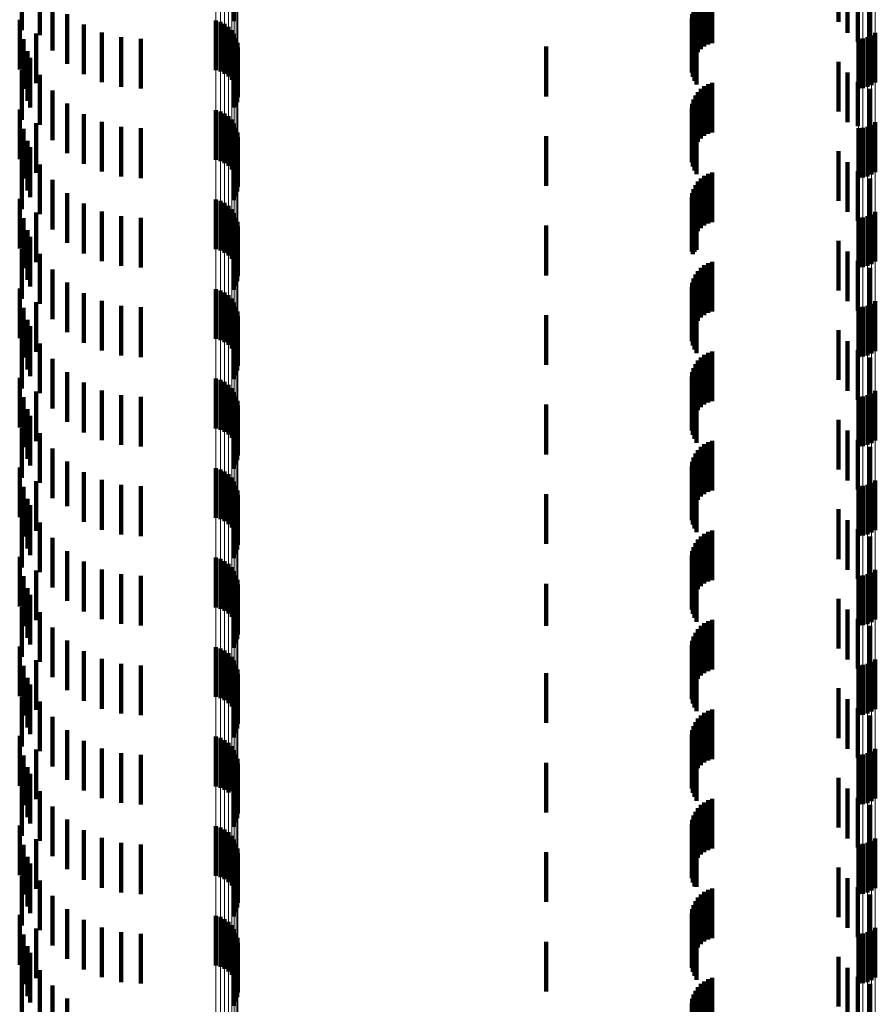
# Model space of a CAD drawing. Units: metres. Extents: x 0 to 2.6, y -0.74 to 0.74.
# Drawn here: x 0.04 to 0.05, y -0.34 to -0.32 of the extents above; entities that cross this region are included whole.
import ezdxf

# ---------------------------------------------------------------- set-up
doc = ezdxf.new("R2010")
doc.units = ezdxf.units.M
doc.linetypes.add('AUSGEZOGEN', pattern=[0])
doc.linetypes.add('VERDECKT2_S2', pattern=[0.0018, 0.001, -0.0008])
doc.layers.add('Fertigelement', color=7, linetype='AUSGEZOGEN', lineweight=50)
doc.layers.add('Standard', color=7, linetype='AUSGEZOGEN', lineweight=13)

msp = doc.modelspace()

# ---------------------------------------------------------------- linework, layer by layer
at = {"layer": 'Fertigelement', "color": 253, "linetype": 'VERDECKT2_S2', "lineweight": 140, "transparency": 33554687}
for p, q in [((0.039317, -0.32379), (0.039317, -0.32479)), ((0.03505, -0.323972), (0.03505, -0.324972)), ((0.035417, -0.32407), (0.035417, -0.32507)), ((0.035667, -0.324379), (0.035667, -0.325379)), ((0.035962, -0.324644), (0.035962, -0.325644)), ((0.035009, -0.324762), (0.035009, -0.325762)), ((0.036297, -0.324857), (0.036297, -0.325857)), ((0.038954, -0.324776), (0.038954, -0.325776)), ((0.039045, -0.324802), (0.039045, -0.325802)), ((0.03913, -0.324844), (0.03913, -0.325844)), ((0.039207, -0.3249), (0.039207, -0.3259)), ((0.035341, -0.325036), (0.035341, -0.326036)), ((0.036661, -0.325014), (0.036661, -0.326014)), ((0.037047, -0.32511), (0.037047, -0.32611)), ((0.039273, -0.324968), (0.039273, -0.325968)), ((0.039326, -0.325046), (0.039326, -0.326046)), ((0.05206, -0.325111), (0.05206, -0.326111)), ((0.052144, -0.325073), (0.052144, -0.326073)), ((0.05222, -0.325022), (0.05222, -0.326022)), ((0.035084, -0.325152), (0.035084, -0.326152)), ((0.037443, -0.325142), (0.037443, -0.326142)), ((0.039365, -0.325133), (0.039365, -0.326133)), ((0.039388, -0.325225), (0.039388, -0.326225)), ((0.051879, -0.325142), (0.051879, -0.326142)), ((0.051971, -0.325134), (0.051971, -0.326134)), ((0.035166, -0.325392), (0.035166, -0.326392)), ((0.039359, -0.325505), (0.039359, -0.326505)), ((0.039385, -0.325414), (0.039385, -0.326414)), ((0.039394, -0.325319), (0.039394, -0.326319)), ((0.035222, -0.325524), (0.035222, -0.326524)), ((0.039317, -0.32559), (0.039317, -0.326523)), ((0.03505, -0.325772), (0.03505, -0.326772)), ((0.035417, -0.32587), (0.035417, -0.32687)), ((0.035667, -0.326179), (0.035667, -0.327179)), ((0.035962, -0.326444), (0.035962, -0.327444)), ((0.035009, -0.326562), (0.035009, -0.327562)), ((0.036297, -0.326657), (0.036297, -0.327657)), ((0.038954, -0.326576), (0.038954, -0.326951)), ((0.039045, -0.326603), (0.039045, -0.326937)), ((0.03913, -0.326644), (0.03913, -0.326915)), ((0.039207, -0.3267), (0.039207, -0.326886)), ((0.039317, -0.326523), (0.039317, -0.326523)), ((0.035341, -0.326836), (0.035341, -0.327836)), ((0.036661, -0.326814), (0.036661, -0.327814)), ((0.039207, -0.326886), (0.039207, -0.3277)), ((0.039273, -0.326768), (0.039273, -0.32685)), ((0.039273, -0.32685), (0.039273, -0.327768)), ((0.039326, -0.326846), (0.039326, -0.327846)), ((0.052144, -0.326873), (0.052144, -0.327873)), ((0.05222, -0.326822), (0.05222, -0.327822)), ((0.035084, -0.326952), (0.035084, -0.327952)), ((0.037047, -0.32691), (0.037047, -0.32791)), ((0.037443, -0.326942), (0.037443, -0.327942)), ((0.038954, -0.326951), (0.038954, -0.327576)), ((0.039045, -0.326937), (0.039045, -0.327603)), ((0.03913, -0.326915), (0.03913, -0.327644)), ((0.039365, -0.326933), (0.039365, -0.327933)), ((0.039388, -0.327025), (0.039388, -0.328025)), ((0.051879, -0.326942), (0.051879, -0.327942)), ((0.051971, -0.326934), (0.051971, -0.327934)), ((0.05206, -0.326911), (0.05206, -0.327911)), ((0.035166, -0.327192), (0.035166, -0.328192)), ((0.039385, -0.327214), (0.039385, -0.328214)), ((0.039394, -0.327119), (0.039394, -0.328119)), ((0.035222, -0.327324), (0.035222, -0.328324)), ((0.039317, -0.32739), (0.039317, -0.32839)), ((0.039359, -0.327305), (0.039359, -0.328305)), ((0.03505, -0.327572), (0.03505, -0.328572)), ((0.035417, -0.32767), (0.035417, -0.32867)), ((0.035667, -0.327979), (0.035667, -0.328979)), ((0.035962, -0.328244), (0.035962, -0.329244)), ((0.035009, -0.328362), (0.035009, -0.329362)), ((0.036297, -0.328457), (0.036297, -0.329457)), ((0.038954, -0.328376), (0.038954, -0.329376)), ((0.039045, -0.328403), (0.039045, -0.329403)), ((0.03913, -0.328444), (0.03913, -0.329444)), ((0.035341, -0.328636), (0.035341, -0.329636)), ((0.036661, -0.328614), (0.036661, -0.329614)), ((0.039207, -0.3285), (0.039207, -0.3295)), ((0.039273, -0.328568), (0.039273, -0.329568)), ((0.039326, -0.328646), (0.039326, -0.329646)), ((0.052144, -0.328673), (0.052144, -0.329673)), ((0.05222, -0.328622), (0.05222, -0.329622)), ((0.035084, -0.328752), (0.035084, -0.329752)), ((0.037047, -0.32871), (0.037047, -0.32971)), ((0.037443, -0.328742), (0.037443, -0.329742)), ((0.039365, -0.328733), (0.039365, -0.329733)), ((0.039388, -0.328825), (0.039388, -0.329825)), ((0.051879, -0.328742), (0.051879, -0.329742)), ((0.051971, -0.328734), (0.051971, -0.329734)), ((0.05206, -0.328711), (0.05206, -0.329711)), ((0.035166, -0.328992), (0.035166, -0.329992)), ((0.039385, -0.329014), (0.039385, -0.330014)), ((0.039394, -0.328919), (0.039394, -0.329919)), ((0.035222, -0.329124), (0.035222, -0.330124)), ((0.039317, -0.32919), (0.039317, -0.33019)), ((0.039359, -0.329105), (0.039359, -0.330105)), ((0.03505, -0.329372), (0.03505, -0.330372)), ((0.035417, -0.32947), (0.035417, -0.33047)), ((0.035667, -0.329779), (0.035667, -0.330779)), ((0.035962, -0.330044), (0.035962, -0.331044)), ((0.035009, -0.330162), (0.035009, -0.331162)), ((0.036297, -0.330257), (0.036297, -0.331257)), ((0.038954, -0.330176), (0.038954, -0.331176)), ((0.039045, -0.330203), (0.039045, -0.331203)), ((0.03913, -0.330244), (0.03913, -0.331244)), ((0.035341, -0.330436), (0.035341, -0.331436)), ((0.036661, -0.330414), (0.036661, -0.331414)), ((0.039207, -0.3303), (0.039207, -0.3313)), ((0.039273, -0.330368), (0.039273, -0.331368)), ((0.039326, -0.330446), (0.039326, -0.331446)), ((0.05222, -0.330422), (0.05222, -0.331422)), ((0.035084, -0.330552), (0.035084, -0.331552)), ((0.037047, -0.33051), (0.037047, -0.33151)), ((0.037443, -0.330542), (0.037443, -0.331542)), ((0.039365, -0.330533), (0.039365, -0.331533)), ((0.039388, -0.330625), (0.039388, -0.331625)), ((0.051879, -0.330542), (0.051879, -0.331542)), ((0.051971, -0.330534), (0.051971, -0.331534)), ((0.05206, -0.330511), (0.05206, -0.331511)), ((0.052144, -0.330473), (0.052144, -0.331473)), ((0.035166, -0.330792), (0.035166, -0.331792)), ((0.039385, -0.330814), (0.039385, -0.331814)), ((0.039394, -0.330719), (0.039394, -0.331719)), ((0.035222, -0.330924), (0.035222, -0.331924)), ((0.039317, -0.33099), (0.039317, -0.33199)), ((0.039359, -0.330905), (0.039359, -0.331905)), ((0.03505, -0.331172), (0.03505, -0.332172)), ((0.035417, -0.33127), (0.035417, -0.33227)), ((0.035667, -0.331579), (0.035667, -0.332579)), ((0.035962, -0.331844), (0.035962, -0.332844)), ((0.035009, -0.331962), (0.035009, -0.332962)), ((0.038954, -0.331976), (0.038954, -0.332976)), ((0.039045, -0.332003), (0.039045, -0.333003)), ((0.03913, -0.332044), (0.03913, -0.333044)), ((0.035341, -0.332236), (0.035341, -0.333236)), ((0.036297, -0.332057), (0.036297, -0.333057)), ((0.036661, -0.332214), (0.036661, -0.333214)), ((0.039207, -0.3321), (0.039207, -0.3331)), ((0.039273, -0.332168), (0.039273, -0.333168)), ((0.05222, -0.332222), (0.05222, -0.333222)), ((0.035084, -0.332352), (0.035084, -0.333352)), ((0.037047, -0.33231), (0.037047, -0.33331)), ((0.037443, -0.332342), (0.037443, -0.333342)), ((0.039326, -0.332246), (0.039326, -0.333246)), ((0.039365, -0.332333), (0.039365, -0.333333)), ((0.039388, -0.332425), (0.039388, -0.333425)), ((0.051879, -0.332342), (0.051879, -0.333342)), ((0.051971, -0.332334), (0.051971, -0.333334)), ((0.05206, -0.332311), (0.05206, -0.333311)), ((0.052144, -0.332273), (0.052144, -0.333273)), ((0.035166, -0.332592), (0.035166, -0.333592)), ((0.039385, -0.332614), (0.039385, -0.333614)), ((0.039394, -0.332519), (0.039394, -0.333519)), ((0.035222, -0.332724), (0.035222, -0.333724)), ((0.039317, -0.33279), (0.039317, -0.33379)), ((0.039359, -0.332705), (0.039359, -0.333705)), ((0.03505, -0.332972), (0.03505, -0.333972)), ((0.035417, -0.33307), (0.035417, -0.33407)), ((0.035667, -0.333379), (0.035667, -0.334379)), ((0.035009, -0.333762), (0.035009, -0.334762)), ((0.035962, -0.333644), (0.035962, -0.33454)), ((0.038954, -0.333776), (0.038954, -0.334776)), ((0.039045, -0.333802), (0.039045, -0.334802)), ((0.036297, -0.333857), (0.036297, -0.334423)), ((0.036661, -0.334014), (0.036661, -0.334337)), ((0.03913, -0.333844), (0.03913, -0.334844)), ((0.039207, -0.3339), (0.039207, -0.3349)), ((0.039273, -0.333968), (0.039273, -0.334968)), ((0.05222, -0.334022), (0.05222, -0.334333)), ((0.035084, -0.334152), (0.035084, -0.335152)), ((0.035341, -0.334036), (0.035341, -0.335036)), ((0.037047, -0.33411), (0.037047, -0.334285)), ((0.037443, -0.334142), (0.037443, -0.334268)), ((0.039326, -0.334046), (0.039326, -0.335046)), ((0.039365, -0.334133), (0.039365, -0.335133)), ((0.051879, -0.334142), (0.051879, -0.334268)), ((0.051971, -0.334134), (0.051971, -0.334272)), ((0.05206, -0.334111), (0.05206, -0.334284)), ((0.052144, -0.334073), (0.052144, -0.334305)), ((0.035166, -0.334392), (0.035166, -0.335392)), ((0.036661, -0.334337), (0.036661, -0.335014)), ((0.037047, -0.334285), (0.037047, -0.33511)), ((0.037443, -0.334268), (0.037443, -0.335142)), ((0.039385, -0.334414), (0.039385, -0.335414)), ((0.039388, -0.334225), (0.039388, -0.335225)), ((0.039394, -0.334319), (0.039394, -0.335319)), ((0.051879, -0.334268), (0.051879, -0.335142)), ((0.051971, -0.334272), (0.051971, -0.335134)), ((0.05206, -0.334284), (0.05206, -0.335111)), ((0.052144, -0.334305), (0.052144, -0.335073)), ((0.05222, -0.334333), (0.05222, -0.335022)), ((0.035222, -0.334524), (0.035222, -0.335043)), ((0.035962, -0.33454), (0.035962, -0.33454)), ((0.036297, -0.334423), (0.036297, -0.334857)), ((0.039317, -0.33459), (0.039317, -0.33559)), ((0.039359, -0.334505), (0.039359, -0.335505)), ((0.03505, -0.334772), (0.03505, -0.335772)), ((0.035417, -0.33487), (0.035417, -0.33587)), ((0.035222, -0.335043), (0.035222, -0.335524)), ((0.035667, -0.335179), (0.035667, -0.336179)), ((0.035009, -0.335562), (0.035009, -0.336562)), ((0.035962, -0.335444), (0.035962, -0.336444)), ((0.038954, -0.335576), (0.038954, -0.336576)), ((0.039045, -0.335603), (0.039045, -0.336603)), ((0.036297, -0.335657), (0.036297, -0.336657)), ((0.03913, -0.335644), (0.03913, -0.336644)), ((0.039207, -0.3357), (0.039207, -0.3367)), ((0.039273, -0.335768), (0.039273, -0.336768)), ((0.035084, -0.335952), (0.035084, -0.336952)), ((0.035341, -0.335836), (0.035341, -0.336295)), ((0.036661, -0.335814), (0.036661, -0.336814)), ((0.037047, -0.33591), (0.037047, -0.33691)), ((0.037443, -0.335942), (0.037443, -0.336942)), ((0.039326, -0.335846), (0.039326, -0.336846)), ((0.039365, -0.335933), (0.039365, -0.336933)), ((0.051879, -0.335942), (0.051879, -0.336942)), ((0.051971, -0.335934), (0.051971, -0.336934)), ((0.05206, -0.335911), (0.05206, -0.336911)), ((0.052144, -0.335873), (0.052144, -0.336873)), ((0.05222, -0.335822), (0.05222, -0.336822)), ((0.035166, -0.336192), (0.035166, -0.337192)), ((0.039388, -0.336025), (0.039388, -0.337025)), ((0.039394, -0.336119), (0.039394, -0.337119)), ((0.035222, -0.336324), (0.035222, -0.337324)), ((0.035341, -0.336295), (0.035341, -0.336836)), ((0.039317, -0.33639), (0.039317, -0.33739)), ((0.039359, -0.336305), (0.039359, -0.337305)), ((0.039385, -0.336214), (0.039385, -0.337214)), ((0.03505, -0.336572), (0.03505, -0.337572)), ((0.035417, -0.33667), (0.035417, -0.33767)), ((0.035667, -0.336979), (0.035667, -0.337979)), ((0.035009, -0.337362), (0.035009, -0.338362)), ((0.035962, -0.337244), (0.035962, -0.338244)), ((0.038954, -0.337376), (0.038954, -0.338376)), ((0.036297, -0.337457), (0.036297, -0.338457)), ((0.039045, -0.337403), (0.039045, -0.338403)), ((0.03913, -0.337444), (0.03913, -0.338444)), ((0.039207, -0.3375), (0.039207, -0.3385)), ((0.039273, -0.337568), (0.039273, -0.338568)), ((0.035084, -0.337752), (0.035084, -0.338752)), ((0.035341, -0.337636), (0.035341, -0.338636)), ((0.036661, -0.337614), (0.036661, -0.338614)), ((0.037047, -0.33771), (0.037047, -0.33871)), ((0.037443, -0.337742), (0.037443, -0.338742)), ((0.039326, -0.337646), (0.039326, -0.338646)), ((0.039365, -0.337733), (0.039365, -0.338733)), ((0.051879, -0.337742), (0.051879, -0.338742)), ((0.051971, -0.337734), (0.051971, -0.338734)), ((0.05206, -0.337711), (0.05206, -0.338711)), ((0.052144, -0.337673), (0.052144, -0.338673)), ((0.05222, -0.337622), (0.05222, -0.338622)), ((0.039388, -0.337825), (0.039388, -0.338825)), ((0.039394, -0.337919), (0.039394, -0.338919)), ((0.035166, -0.337992), (0.035166, -0.338992)), ((0.035222, -0.338124), (0.035222, -0.339124)), ((0.039359, -0.338105), (0.039359, -0.339105)), ((0.039385, -0.338014), (0.039385, -0.339014)), ((0.03505, -0.338372), (0.03505, -0.339372)), ((0.039317, -0.33819), (0.039317, -0.33919)), ((0.035417, -0.33847), (0.035417, -0.33947)), ((0.035667, -0.338779), (0.035667, -0.339779)), ((0.035009, -0.339162), (0.035009, -0.340162)), ((0.035962, -0.339044), (0.035962, -0.340044)), ((0.036297, -0.339257), (0.036297, -0.340257)), ((0.038954, -0.339176), (0.038954, -0.340176)), ((0.039045, -0.339203), (0.039045, -0.340203)), ((0.03913, -0.339244), (0.03913, -0.340244)), ((0.039207, -0.3393), (0.039207, -0.3403)), ((0.039273, -0.339368), (0.039273, -0.340273)), ((0.035084, -0.339552), (0.035084, -0.340552)), ((0.035341, -0.339436), (0.035341, -0.340436)), ((0.036661, -0.339414), (0.036661, -0.340414)), ((0.037047, -0.33951), (0.037047, -0.34051)), ((0.037443, -0.339542), (0.037443, -0.340542)), ((0.039326, -0.339446), (0.039326, -0.34023)), ((0.039365, -0.339533), (0.039365, -0.340182)), ((0.051879, -0.339542), (0.051879, -0.340542)), ((0.051971, -0.339534), (0.051971, -0.340534)), ((0.05206, -0.339511), (0.05206, -0.340511)), ((0.052144, -0.339473), (0.052144, -0.340473)), ((0.05222, -0.339422), (0.05222, -0.340422)), ((0.039388, -0.339625), (0.039388, -0.340132)), ((0.039394, -0.339719), (0.039394, -0.34008)), ((0.035166, -0.339792), (0.035166, -0.340792)), ((0.035222, -0.339924), (0.035222, -0.340924)), ((0.039359, -0.339905), (0.039359, -0.339979)), ((0.039385, -0.339814), (0.039385, -0.340029)), ((0.039317, -0.33999), (0.039317, -0.34099)), ((0.039359, -0.339979), (0.039359, -0.340905)), ((0.039385, -0.340029), (0.039385, -0.340814)), ((0.039388, -0.340132), (0.039388, -0.340625)), ((0.039394, -0.34008), (0.039394, -0.340719)), ((0.03505, -0.340172), (0.03505, -0.341172)), ((0.035417, -0.34027), (0.035417, -0.34127)), ((0.039273, -0.340273), (0.039273, -0.340273)), ((0.039326, -0.34023), (0.039326, -0.34023)), ((0.039365, -0.340182), (0.039365, -0.340533)), ((0.035667, -0.340579), (0.035667, -0.341579)), ((0.035962, -0.340844), (0.035962, -0.341844)), ((0.035009, -0.340962), (0.035009, -0.341962)), ((0.036297, -0.341057), (0.036297, -0.342057)), ((0.038954, -0.340976), (0.038954, -0.341976)), ((0.039045, -0.341003), (0.039045, -0.342003)), ((0.03913, -0.341044), (0.03913, -0.342044)), ((0.039207, -0.3411), (0.039207, -0.3421)), ((0.035341, -0.341236), (0.035341, -0.342236)), ((0.036661, -0.341214), (0.036661, -0.342214)), ((0.037047, -0.34131), (0.037047, -0.34231)), ((0.037443, -0.341342), (0.037443, -0.342342)), ((0.039273, -0.341168), (0.039273, -0.342168)), ((0.039326, -0.341246), (0.039326, -0.342246)), ((0.039365, -0.341333), (0.039365, -0.342333)), ((0.051879, -0.341342), (0.051879, -0.342342)), ((0.051971, -0.341334), (0.051971, -0.342334)), ((0.05206, -0.341311), (0.05206, -0.342311)), ((0.052144, -0.341273), (0.052144, -0.342273)), ((0.05222, -0.341222), (0.05222, -0.342222)), ((0.035084, -0.341352), (0.035084, -0.342352)), ((0.039388, -0.341425), (0.039388, -0.342425)), ((0.039394, -0.341519), (0.039394, -0.342519)), ((0.035166, -0.341592), (0.035166, -0.342592)), ((0.035222, -0.341724), (0.035222, -0.342724)), ((0.039359, -0.341705), (0.039359, -0.342705)), ((0.039385, -0.341614), (0.039385, -0.342614)), ((0.039317, -0.34179), (0.039317, -0.34279)), ((0.03505, -0.341972), (0.03505, -0.342972)), ((0.035417, -0.34207), (0.035417, -0.34307)), ((0.035667, -0.342379), (0.035667, -0.343379)), ((0.035962, -0.342644), (0.035962, -0.343644)), ((0.035009, -0.342762), (0.035009, -0.343762)), ((0.036297, -0.342857), (0.036297, -0.343857)), ((0.038954, -0.342776), (0.038954, -0.343776)), ((0.039045, -0.342802), (0.039045, -0.343802)), ((0.03913, -0.342844), (0.03913, -0.343844)), ((0.039207, -0.3429), (0.039207, -0.3439)), ((0.035341, -0.343036), (0.035341, -0.344036)), ((0.036661, -0.343014), (0.036661, -0.344014)), ((0.037047, -0.34311), (0.037047, -0.34411)), ((0.039273, -0.342968), (0.039273, -0.343968)), ((0.039326, -0.343046), (0.039326, -0.344046)), ((0.039365, -0.343133), (0.039365, -0.344133)), ((0.05206, -0.343111), (0.05206, -0.344111)), ((0.052144, -0.343073), (0.052144, -0.344073)), ((0.05222, -0.343022), (0.05222, -0.344022)), ((0.035084, -0.343152), (0.035084, -0.344152)), ((0.037443, -0.343142), (0.037443, -0.344142)), ((0.039388, -0.343225), (0.039388, -0.344225)), ((0.039394, -0.343319), (0.039394, -0.344319)), ((0.051879, -0.343142), (0.051879, -0.344142)), ((0.051971, -0.343134), (0.051971, -0.344134)), ((0.035166, -0.343392), (0.035166, -0.344392)), ((0.035222, -0.343524), (0.035222, -0.344524)), ((0.039359, -0.343505), (0.039359, -0.344505)), ((0.039385, -0.343414), (0.039385, -0.344414)), ((0.039317, -0.34359), (0.039317, -0.34459)), ((0.03505, -0.343772), (0.03505, -0.344772)), ((0.035417, -0.34387), (0.035417, -0.34487)), ((0.035667, -0.344179), (0.035667, -0.345179)), ((0.035962, -0.344444), (0.035962, -0.345444))]:
    msp.add_line(p, q, dxfattribs=at)
at = {"layer": 'Standard', "color": 253, "linetype": 'VERDECKT2_S2', "lineweight": 140, "transparency": 33554687}
for p, q in [((0.039317, -0.32379), (0.039317, -0.32479)), ((0.051478, -0.323804), (0.051478, -0.324804)), ((0.03505, -0.323972), (0.03505, -0.324972)), ((0.035417, -0.32407), (0.035417, -0.32507)), ((0.051658, -0.324022), (0.051658, -0.325022)), ((0.048779, -0.324297), (0.048779, -0.325297)), ((0.048857, -0.324256), (0.048857, -0.325256)), ((0.04894, -0.324228), (0.04894, -0.325228)), ((0.051872, -0.324205), (0.051872, -0.325205)), ((0.035667, -0.324379), (0.035667, -0.325379)), ((0.0486, -0.324485), (0.0486, -0.325485)), ((0.048649, -0.324413), (0.048649, -0.325413)), ((0.04871, -0.324349), (0.04871, -0.325349)), ((0.052115, -0.324349), (0.052115, -0.325349)), ((0.035962, -0.324644), (0.035962, -0.325644)), ((0.048538, -0.324648), (0.048538, -0.325648)), ((0.048562, -0.324564), (0.048562, -0.325564)), ((0.035009, -0.324762), (0.035009, -0.325762)), ((0.036297, -0.324857), (0.036297, -0.325857)), ((0.048527, -0.324734), (0.048527, -0.325734)), ((0.048531, -0.324822), (0.048531, -0.325822)), ((0.048549, -0.324908), (0.048549, -0.325908)), ((0.035341, -0.325036), (0.035341, -0.326036)), ((0.036661, -0.325014), (0.036661, -0.326014)), ((0.037047, -0.32511), (0.037047, -0.32611)), ((0.04858, -0.324989), (0.04858, -0.325989)), ((0.048623, -0.325065), (0.048623, -0.326065)), ((0.035084, -0.325152), (0.035084, -0.326152)), ((0.037443, -0.325142), (0.037443, -0.326142)), ((0.0456, -0.3253), (0.0456, -0.3263)), ((0.035166, -0.325392), (0.035166, -0.326392)), ((0.039359, -0.325505), (0.039359, -0.326505)), ((0.039385, -0.325414), (0.039385, -0.326414)), ((0.035222, -0.325524), (0.035222, -0.326524)), ((0.039317, -0.32559), (0.039317, -0.326523)), ((0.051478, -0.325604), (0.051478, -0.326604)), ((0.03505, -0.325772), (0.03505, -0.326772)), ((0.035417, -0.32587), (0.035417, -0.32687)), ((0.051658, -0.325822), (0.051658, -0.326822)), ((0.048779, -0.326097), (0.048779, -0.327097)), ((0.048857, -0.326056), (0.048857, -0.327056)), ((0.04894, -0.326028), (0.04894, -0.327028)), ((0.051872, -0.326005), (0.051872, -0.3269)), ((0.035667, -0.326179), (0.035667, -0.327179)), ((0.0486, -0.326285), (0.0486, -0.327285)), ((0.048649, -0.326213), (0.048649, -0.327213)), ((0.04871, -0.326149), (0.04871, -0.327149)), ((0.052115, -0.326149), (0.052115, -0.326822)), ((0.035962, -0.326444), (0.035962, -0.327444)), ((0.048538, -0.326448), (0.048538, -0.327448)), ((0.048562, -0.326364), (0.048562, -0.327364)), ((0.035009, -0.326562), (0.035009, -0.327562)), ((0.036297, -0.326657), (0.036297, -0.327657)), ((0.039317, -0.326523), (0.039317, -0.326523)), ((0.048527, -0.326534), (0.048527, -0.327534)), ((0.048531, -0.326622), (0.048531, -0.327622)), ((0.035341, -0.326836), (0.035341, -0.327836)), ((0.036661, -0.326814), (0.036661, -0.327814)), ((0.048549, -0.326708), (0.048549, -0.327708)), ((0.04858, -0.326789), (0.04858, -0.327789)), ((0.048623, -0.326865), (0.048623, -0.327865)), ((0.052115, -0.326822), (0.052115, -0.327149)), ((0.035084, -0.326952), (0.035084, -0.327952)), ((0.037047, -0.32691), (0.037047, -0.32791)), ((0.037443, -0.326942), (0.037443, -0.327942)), ((0.051872, -0.3269), (0.051872, -0.3269)), ((0.035166, -0.327192), (0.035166, -0.328192)), ((0.039385, -0.327214), (0.039385, -0.328214)), ((0.0456, -0.3271), (0.0456, -0.3281)), ((0.035222, -0.327324), (0.035222, -0.328324)), ((0.039317, -0.32739), (0.039317, -0.32839)), ((0.039359, -0.327305), (0.039359, -0.328305)), ((0.051478, -0.327404), (0.051478, -0.328404)), ((0.03505, -0.327572), (0.03505, -0.328572)), ((0.035417, -0.32767), (0.035417, -0.32867)), ((0.051658, -0.327622), (0.051658, -0.328622)), ((0.048857, -0.327856), (0.048857, -0.328856)), ((0.04894, -0.327828), (0.04894, -0.328828)), ((0.051872, -0.327805), (0.051872, -0.328805)), ((0.035667, -0.327979), (0.035667, -0.328979)), ((0.0486, -0.328085), (0.0486, -0.329085)), ((0.048649, -0.328013), (0.048649, -0.329013)), ((0.04871, -0.327949), (0.04871, -0.328949)), ((0.048779, -0.327897), (0.048779, -0.328897)), ((0.052115, -0.327949), (0.052115, -0.328949)), ((0.035962, -0.328244), (0.035962, -0.329244)), ((0.048538, -0.328248), (0.048538, -0.329248)), ((0.048562, -0.328164), (0.048562, -0.329164)), ((0.035009, -0.328362), (0.035009, -0.329362)), ((0.036297, -0.328457), (0.036297, -0.329457)), ((0.048527, -0.328334), (0.048527, -0.329334)), ((0.048531, -0.328422), (0.048531, -0.329422)), ((0.035341, -0.328636), (0.035341, -0.329636)), ((0.036661, -0.328614), (0.036661, -0.329614)), ((0.048549, -0.328508), (0.048549, -0.329471)), ((0.04858, -0.328589), (0.04858, -0.329426)), ((0.048623, -0.328665), (0.048623, -0.329385)), ((0.035084, -0.328752), (0.035084, -0.329752)), ((0.037047, -0.32871), (0.037047, -0.32971)), ((0.037443, -0.328742), (0.037443, -0.329742)), ((0.035166, -0.328992), (0.035166, -0.329992)), ((0.039385, -0.329014), (0.039385, -0.330014)), ((0.0456, -0.3289), (0.0456, -0.3299)), ((0.035222, -0.329124), (0.035222, -0.330124)), ((0.039317, -0.32919), (0.039317, -0.33019)), ((0.039359, -0.329105), (0.039359, -0.330105)), ((0.051478, -0.329204), (0.051478, -0.330204)), ((0.03505, -0.329372), (0.03505, -0.330372)), ((0.035417, -0.32947), (0.035417, -0.33047)), ((0.048549, -0.329471), (0.048549, -0.329471)), ((0.04858, -0.329426), (0.04858, -0.329426)), ((0.048623, -0.329385), (0.048623, -0.329385)), ((0.051658, -0.329422), (0.051658, -0.330422)), ((0.048857, -0.329656), (0.048857, -0.329827)), ((0.04894, -0.329628), (0.04894, -0.329843)), ((0.051872, -0.329605), (0.051872, -0.330605)), ((0.035667, -0.329779), (0.035667, -0.330779)), ((0.048649, -0.329813), (0.048649, -0.330813)), ((0.04871, -0.329749), (0.04871, -0.329776)), ((0.04871, -0.329776), (0.04871, -0.330749)), ((0.048779, -0.329697), (0.048779, -0.329805)), ((0.048779, -0.329805), (0.048779, -0.330697)), ((0.048857, -0.329827), (0.048857, -0.330656)), ((0.04894, -0.329843), (0.04894, -0.330628)), ((0.052115, -0.329749), (0.052115, -0.330749)), ((0.035962, -0.330044), (0.035962, -0.331044)), ((0.048538, -0.330048), (0.048538, -0.331048)), ((0.048562, -0.329964), (0.048562, -0.330964)), ((0.0486, -0.329885), (0.0486, -0.330885)), ((0.035009, -0.330162), (0.035009, -0.331162)), ((0.036297, -0.330257), (0.036297, -0.331257)), ((0.048527, -0.330134), (0.048527, -0.331134)), ((0.048531, -0.330222), (0.048531, -0.331222)), ((0.035341, -0.330436), (0.035341, -0.331436)), ((0.036661, -0.330414), (0.036661, -0.331414)), ((0.048549, -0.330307), (0.048549, -0.331307)), ((0.04858, -0.330389), (0.04858, -0.331389)), ((0.035084, -0.330552), (0.035084, -0.331552)), ((0.037047, -0.33051), (0.037047, -0.33151)), ((0.037443, -0.330542), (0.037443, -0.331542)), ((0.048623, -0.330465), (0.048623, -0.331465)), ((0.035166, -0.330792), (0.035166, -0.331792)), ((0.039385, -0.330814), (0.039385, -0.331814)), ((0.0456, -0.3307), (0.0456, -0.3317)), ((0.035222, -0.330924), (0.035222, -0.331924)), ((0.039317, -0.33099), (0.039317, -0.33199)), ((0.039359, -0.330905), (0.039359, -0.331905)), ((0.051478, -0.331004), (0.051478, -0.332004)), ((0.03505, -0.331172), (0.03505, -0.332172)), ((0.051658, -0.331222), (0.051658, -0.332222)), ((0.035417, -0.33127), (0.035417, -0.33227)), ((0.04894, -0.331428), (0.04894, -0.332428)), ((0.051872, -0.331405), (0.051872, -0.332405)), ((0.035667, -0.331579), (0.035667, -0.332579)), ((0.048649, -0.331613), (0.048649, -0.332613)), ((0.04871, -0.331549), (0.04871, -0.332549)), ((0.048779, -0.331497), (0.048779, -0.332497)), ((0.048857, -0.331456), (0.048857, -0.332456)), ((0.052115, -0.331549), (0.052115, -0.332549)), ((0.035962, -0.331844), (0.035962, -0.332844)), ((0.048538, -0.331848), (0.048538, -0.332848)), ((0.048562, -0.331764), (0.048562, -0.332764)), ((0.0486, -0.331685), (0.0486, -0.332685)), ((0.035009, -0.331962), (0.035009, -0.332962)), ((0.048527, -0.331935), (0.048527, -0.332935)), ((0.048531, -0.332022), (0.048531, -0.333022)), ((0.035341, -0.332236), (0.035341, -0.333236)), ((0.036297, -0.332057), (0.036297, -0.333057)), ((0.036661, -0.332214), (0.036661, -0.333214)), ((0.048549, -0.332107), (0.048549, -0.333107)), ((0.04858, -0.332189), (0.04858, -0.333189)), ((0.035084, -0.332352), (0.035084, -0.333352)), ((0.037047, -0.33231), (0.037047, -0.33331)), ((0.037443, -0.332342), (0.037443, -0.333342)), ((0.048623, -0.332265), (0.048623, -0.333265)), ((0.035166, -0.332592), (0.035166, -0.333592)), ((0.039385, -0.332614), (0.039385, -0.333614)), ((0.0456, -0.3325), (0.0456, -0.3335)), ((0.035222, -0.332724), (0.035222, -0.333724)), ((0.039317, -0.33279), (0.039317, -0.33379)), ((0.039359, -0.332705), (0.039359, -0.333705)), ((0.051478, -0.332804), (0.051478, -0.333804)), ((0.03505, -0.332972), (0.03505, -0.333972)), ((0.051658, -0.333022), (0.051658, -0.334022)), ((0.035417, -0.33307), (0.035417, -0.33407)), ((0.04894, -0.333228), (0.04894, -0.334228)), ((0.051872, -0.333205), (0.051872, -0.334205)), ((0.035667, -0.333379), (0.035667, -0.334379)), ((0.048649, -0.333413), (0.048649, -0.334413)), ((0.04871, -0.333349), (0.04871, -0.334349)), ((0.048779, -0.333297), (0.048779, -0.334297)), ((0.048857, -0.333256), (0.048857, -0.334256)), ((0.052115, -0.333349), (0.052115, -0.334349)), ((0.048562, -0.333564), (0.048562, -0.334564)), ((0.0486, -0.333485), (0.0486, -0.334485)), ((0.035009, -0.333762), (0.035009, -0.334762)), ((0.035962, -0.333644), (0.035962, -0.33454)), ((0.048527, -0.333734), (0.048527, -0.334734)), ((0.048531, -0.333822), (0.048531, -0.334822)), ((0.048538, -0.333648), (0.048538, -0.334648)), ((0.036297, -0.333857), (0.036297, -0.334423)), ((0.036661, -0.334014), (0.036661, -0.334337)), ((0.048549, -0.333908), (0.048549, -0.334908)), ((0.04858, -0.333989), (0.04858, -0.334989)), ((0.035084, -0.334152), (0.035084, -0.335152)), ((0.035341, -0.334036), (0.035341, -0.335036)), ((0.037047, -0.33411), (0.037047, -0.334285)), ((0.037443, -0.334142), (0.037443, -0.334268)), ((0.048623, -0.334065), (0.048623, -0.335065)), ((0.035166, -0.334392), (0.035166, -0.335392)), ((0.036661, -0.334337), (0.036661, -0.335014)), ((0.037047, -0.334285), (0.037047, -0.33511)), ((0.037443, -0.334268), (0.037443, -0.335142)), ((0.039385, -0.334414), (0.039385, -0.335414)), ((0.0456, -0.3343), (0.0456, -0.3353)), ((0.035222, -0.334524), (0.035222, -0.335043)), ((0.035962, -0.33454), (0.035962, -0.33454)), ((0.036297, -0.334423), (0.036297, -0.334857)), ((0.039317, -0.33459), (0.039317, -0.33559)), ((0.039359, -0.334505), (0.039359, -0.335505)), ((0.051478, -0.334604), (0.051478, -0.335604)), ((0.03505, -0.334772), (0.03505, -0.335772)), ((0.035417, -0.33487), (0.035417, -0.33587)), ((0.051658, -0.334822), (0.051658, -0.335822)), ((0.051872, -0.335005), (0.051872, -0.336005)), ((0.035222, -0.335043), (0.035222, -0.335524)), ((0.035667, -0.335179), (0.035667, -0.336179)), ((0.048649, -0.335213), (0.048649, -0.336213)), ((0.04871, -0.335149), (0.04871, -0.336149)), ((0.048779, -0.335097), (0.048779, -0.336097)), ((0.048857, -0.335056), (0.048857, -0.336056)), ((0.04894, -0.335028), (0.04894, -0.336028)), ((0.052115, -0.335149), (0.052115, -0.336149)), ((0.048562, -0.335364), (0.048562, -0.336364)), ((0.0486, -0.335285), (0.0486, -0.336285)), ((0.035009, -0.335562), (0.035009, -0.336562)), ((0.035962, -0.335444), (0.035962, -0.336444)), ((0.048527, -0.335534), (0.048527, -0.336534)), ((0.048538, -0.335448), (0.048538, -0.336448)), ((0.036297, -0.335657), (0.036297, -0.336657)), ((0.048531, -0.335622), (0.048531, -0.336622)), ((0.048549, -0.335708), (0.048549, -0.336708)), ((0.04858, -0.335789), (0.04858, -0.336789)), ((0.035084, -0.335952), (0.035084, -0.336952)), ((0.035341, -0.335836), (0.035341, -0.336295)), ((0.036661, -0.335814), (0.036661, -0.336814)), ((0.037047, -0.33591), (0.037047, -0.33691)), ((0.037443, -0.335942), (0.037443, -0.336942)), ((0.048623, -0.335865), (0.048623, -0.336865)), ((0.035166, -0.336192), (0.035166, -0.337192)), ((0.0456, -0.3361), (0.0456, -0.336946)), ((0.035222, -0.336324), (0.035222, -0.337324)), ((0.035341, -0.336295), (0.035341, -0.336836)), ((0.039317, -0.33639), (0.039317, -0.33739)), ((0.039359, -0.336305), (0.039359, -0.337305)), ((0.039385, -0.336214), (0.039385, -0.337214)), ((0.03505, -0.336572), (0.03505, -0.337572)), ((0.051478, -0.336404), (0.051478, -0.337404)), ((0.035417, -0.33667), (0.035417, -0.33767)), ((0.051658, -0.336622), (0.051658, -0.337622)), ((0.035667, -0.336979), (0.035667, -0.337979)), ((0.0456, -0.336946), (0.0456, -0.336946)), ((0.04871, -0.336949), (0.04871, -0.337949)), ((0.048779, -0.336897), (0.048779, -0.337897)), ((0.048857, -0.336856), (0.048857, -0.337856)), ((0.04894, -0.336828), (0.04894, -0.337828)), ((0.051872, -0.336805), (0.051872, -0.337805)), ((0.052115, -0.336949), (0.052115, -0.337949)), ((0.048562, -0.337164), (0.048562, -0.338164)), ((0.0486, -0.337085), (0.0486, -0.338085)), ((0.048649, -0.337013), (0.048649, -0.338013)), ((0.035009, -0.337362), (0.035009, -0.338362)), ((0.035962, -0.337244), (0.035962, -0.338244)), ((0.048527, -0.337334), (0.048527, -0.338334)), ((0.048538, -0.337248), (0.048538, -0.338248)), ((0.036297, -0.337457), (0.036297, -0.338457)), ((0.048531, -0.337422), (0.048531, -0.338422)), ((0.048549, -0.337508), (0.048549, -0.338508)), ((0.04858, -0.337589), (0.04858, -0.338589)), ((0.035084, -0.337752), (0.035084, -0.338752)), ((0.035341, -0.337636), (0.035341, -0.338636)), ((0.036661, -0.337614), (0.036661, -0.338614)), ((0.037047, -0.33771), (0.037047, -0.33871)), ((0.037443, -0.337742), (0.037443, -0.338742)), ((0.048623, -0.337665), (0.048623, -0.338665)), ((0.0456, -0.3379), (0.0456, -0.3389)), ((0.035166, -0.337992), (0.035166, -0.338992)), ((0.035222, -0.338124), (0.035222, -0.339124)), ((0.039359, -0.338105), (0.039359, -0.339105)), ((0.039385, -0.338014), (0.039385, -0.339014)), ((0.03505, -0.338372), (0.03505, -0.339372)), ((0.039317, -0.33819), (0.039317, -0.33919)), ((0.051478, -0.338204), (0.051478, -0.339204)), ((0.035417, -0.33847), (0.035417, -0.33947)), ((0.051658, -0.338422), (0.051658, -0.339422)), ((0.04871, -0.338749), (0.04871, -0.339749)), ((0.048779, -0.338697), (0.048779, -0.339697)), ((0.048857, -0.338656), (0.048857, -0.339656)), ((0.04894, -0.338628), (0.04894, -0.339628)), ((0.051872, -0.338605), (0.051872, -0.339605)), ((0.052115, -0.338749), (0.052115, -0.339533)), ((0.035667, -0.338779), (0.035667, -0.339779)), ((0.048562, -0.338964), (0.048562, -0.339964)), ((0.0486, -0.338885), (0.0486, -0.339885)), ((0.048649, -0.338813), (0.048649, -0.339813)), ((0.035009, -0.339162), (0.035009, -0.340162)), ((0.035962, -0.339044), (0.035962, -0.340044)), ((0.048527, -0.339134), (0.048527, -0.340134)), ((0.048538, -0.339048), (0.048538, -0.340048)), ((0.036297, -0.339257), (0.036297, -0.340257)), ((0.048531, -0.339222), (0.048531, -0.340222)), ((0.048549, -0.339307), (0.048549, -0.340307)), ((0.035084, -0.339552), (0.035084, -0.340552)), ((0.035341, -0.339436), (0.035341, -0.340436)), ((0.036661, -0.339414), (0.036661, -0.340414)), ((0.037047, -0.33951), (0.037047, -0.34051)), ((0.037443, -0.339542), (0.037443, -0.340542)), ((0.04858, -0.339389), (0.04858, -0.340389)), ((0.048623, -0.339465), (0.048623, -0.340465)), ((0.052115, -0.339533), (0.052115, -0.339533)), ((0.0456, -0.3397), (0.0456, -0.3407)), ((0.035166, -0.339792), (0.035166, -0.340792)), ((0.035222, -0.339924), (0.035222, -0.340924)), ((0.039359, -0.339905), (0.039359, -0.339979)), ((0.039385, -0.339814), (0.039385, -0.340029)), ((0.039317, -0.33999), (0.039317, -0.34099)), ((0.039359, -0.339979), (0.039359, -0.340905)), ((0.039385, -0.340029), (0.039385, -0.340814)), ((0.051478, -0.340004), (0.051478, -0.341004)), ((0.03505, -0.340172), (0.03505, -0.341172)), ((0.035417, -0.34027), (0.035417, -0.34127)), ((0.051658, -0.340222), (0.051658, -0.341222)), ((0.04871, -0.340549), (0.04871, -0.341549)), ((0.048779, -0.340497), (0.048779, -0.341497)), ((0.048857, -0.340456), (0.048857, -0.341456)), ((0.04894, -0.340428), (0.04894, -0.341428)), ((0.051872, -0.340405), (0.051872, -0.341405)), ((0.052115, -0.340549), (0.052115, -0.341549)), ((0.035667, -0.340579), (0.035667, -0.341579)), ((0.0486, -0.340685), (0.0486, -0.341685)), ((0.048649, -0.340613), (0.048649, -0.341613)), ((0.035962, -0.340844), (0.035962, -0.341844)), ((0.048527, -0.340935), (0.048527, -0.341935)), ((0.048538, -0.340848), (0.048538, -0.341848)), ((0.048562, -0.340764), (0.048562, -0.341764)), ((0.035009, -0.340962), (0.035009, -0.341962)), ((0.036297, -0.341057), (0.036297, -0.342057)), ((0.048531, -0.341022), (0.048531, -0.342022)), ((0.048549, -0.341107), (0.048549, -0.342107)), ((0.035341, -0.341236), (0.035341, -0.342236)), ((0.036661, -0.341214), (0.036661, -0.342214)), ((0.037047, -0.34131), (0.037047, -0.34231)), ((0.037443, -0.341342), (0.037443, -0.342342)), ((0.04858, -0.341189), (0.04858, -0.342189)), ((0.048623, -0.341265), (0.048623, -0.342196)), ((0.035084, -0.341352), (0.035084, -0.342352)), ((0.0456, -0.3415), (0.0456, -0.3425)), ((0.035166, -0.341592), (0.035166, -0.342592)), ((0.035222, -0.341724), (0.035222, -0.342724)), ((0.039359, -0.341705), (0.039359, -0.342705)), ((0.039385, -0.341614), (0.039385, -0.342614)), ((0.039317, -0.34179), (0.039317, -0.34279)), ((0.051478, -0.341804), (0.051478, -0.342804)), ((0.03505, -0.341972), (0.03505, -0.342972)), ((0.035417, -0.34207), (0.035417, -0.34307)), ((0.051658, -0.342022), (0.051658, -0.343022)), ((0.048623, -0.342196), (0.048623, -0.342196)), ((0.048779, -0.342297), (0.048779, -0.342633)), ((0.048857, -0.342256), (0.048857, -0.342656)), ((0.04894, -0.342228), (0.04894, -0.342672)), ((0.051872, -0.342205), (0.051872, -0.343205)), ((0.035667, -0.342379), (0.035667, -0.343379)), ((0.0486, -0.342485), (0.0486, -0.342526)), ((0.0486, -0.342526), (0.0486, -0.343485)), ((0.048649, -0.342413), (0.048649, -0.342567)), ((0.04871, -0.342349), (0.04871, -0.342603)), ((0.052115, -0.342349), (0.052115, -0.343349)), ((0.035962, -0.342644), (0.035962, -0.343644)), ((0.048527, -0.342734), (0.048527, -0.343734)), ((0.048538, -0.342648), (0.048538, -0.343648)), ((0.048562, -0.342564), (0.048562, -0.343564)), ((0.048649, -0.342567), (0.048649, -0.343413)), ((0.04871, -0.342603), (0.04871, -0.343349)), ((0.048779, -0.342633), (0.048779, -0.343297)), ((0.048857, -0.342656), (0.048857, -0.343256)), ((0.04894, -0.342672), (0.04894, -0.343228)), ((0.035009, -0.342762), (0.035009, -0.343762)), ((0.036297, -0.342857), (0.036297, -0.343857)), ((0.048531, -0.342822), (0.048531, -0.343822)), ((0.048549, -0.342908), (0.048549, -0.343908)), ((0.035341, -0.343036), (0.035341, -0.344036)), ((0.036661, -0.343014), (0.036661, -0.344014)), ((0.037047, -0.34311), (0.037047, -0.34411)), ((0.04858, -0.342989), (0.04858, -0.343989)), ((0.048623, -0.343065), (0.048623, -0.344065)), ((0.035084, -0.343152), (0.035084, -0.344152)), ((0.037443, -0.343142), (0.037443, -0.344142)), ((0.0456, -0.3433), (0.0456, -0.3443)), ((0.035166, -0.343392), (0.035166, -0.344392)), ((0.035222, -0.343524), (0.035222, -0.344524)), ((0.039359, -0.343505), (0.039359, -0.344505)), ((0.039385, -0.343414), (0.039385, -0.344414)), ((0.039317, -0.34359), (0.039317, -0.34459)), ((0.051478, -0.343604), (0.051478, -0.344604)), ((0.03505, -0.343772), (0.03505, -0.344772)), ((0.035417, -0.34387), (0.035417, -0.34487)), ((0.051658, -0.343822), (0.051658, -0.344822)), ((0.048779, -0.344097), (0.048779, -0.345097)), ((0.048857, -0.344056), (0.048857, -0.345056)), ((0.04894, -0.344028), (0.04894, -0.345028)), ((0.051872, -0.344005), (0.051872, -0.345005)), ((0.035667, -0.344179), (0.035667, -0.345179)), ((0.0486, -0.344285), (0.0486, -0.345285)), ((0.048649, -0.344213), (0.048649, -0.345213)), ((0.04871, -0.344149), (0.04871, -0.345149)), ((0.052115, -0.344149), (0.052115, -0.345149)), ((0.035962, -0.344444), (0.035962, -0.345444)), ((0.048538, -0.344448), (0.048538, -0.345448)), ((0.048562, -0.344364), (0.048562, -0.345364)), ((0.048527, -0.344534), (0.048527, -0.345534))]:
    msp.add_line(p, q, dxfattribs=at)
at = {"layer": 'Standard', "color": 7, "linetype": 'AUSGEZOGEN', "lineweight": 13, "transparency": 33554687}
for points in [[(0.051879, -0.182324), (0.051879, -0.196543), (0.051879, -0.210724), (0.051879, -0.224854), (0.051879, -0.238917), (0.051879, -0.2529), (0.051879, -0.266787), (0.051879, -0.280564), (0.051879, -0.294215), (0.051879, -0.307726), (0.051879, -0.321082), (0.051879, -0.334268), (0.051879, -0.347269), (0.051879, -0.360071), (0.051879, -0.37266), (0.051879, -0.385023), (0.051879, -0.397145), (0.051879, -0.409014)], [(0.051971, -0.182327), (0.051971, -0.196545), (0.051971, -0.210727), (0.051971, -0.224857), (0.051971, -0.23892), (0.051971, -0.252903), (0.051971, -0.266791), (0.051971, -0.280567), (0.051971, -0.294219), (0.051971, -0.30773), (0.051971, -0.321086), (0.051971, -0.334272), (0.051971, -0.347273), (0.051971, -0.360076), (0.051971, -0.372665), (0.051971, -0.385028), (0.051971, -0.39715), (0.051971, -0.409019)], [(0.05206, -0.182334), (0.05206, -0.196553), (0.05206, -0.210735), (0.05206, -0.224865), (0.05206, -0.238929), (0.05206, -0.252913), (0.05206, -0.266801), (0.05206, -0.280578), (0.05206, -0.29423), (0.05206, -0.307742), (0.05206, -0.321098), (0.05206, -0.334284), (0.05206, -0.347286), (0.05206, -0.360089), (0.05206, -0.372679), (0.05206, -0.385042), (0.05206, -0.397165), (0.05206, -0.409034)], [(0.052144, -0.182345), (0.052144, -0.196565), (0.052144, -0.210748), (0.052144, -0.224879), (0.052144, -0.238944), (0.052144, -0.252928), (0.052144, -0.266817), (0.052144, -0.280595), (0.052144, -0.294248), (0.052144, -0.307761), (0.052144, -0.321118), (0.052144, -0.334305), (0.052144, -0.347308), (0.052144, -0.360112), (0.052144, -0.372702), (0.052144, -0.385066), (0.052144, -0.39719), (0.052144, -0.40906)], [(0.05222, -0.18236), (0.05222, -0.196581), (0.05222, -0.210766), (0.05222, -0.224898), (0.05222, -0.238964), (0.05222, -0.25295), (0.05222, -0.26684), (0.05222, -0.280619), (0.05222, -0.294273), (0.05222, -0.307787), (0.05222, -0.321145), (0.05222, -0.334333), (0.05222, -0.347337), (0.05222, -0.360142), (0.05222, -0.372734), (0.05222, -0.385099), (0.05222, -0.397223), (0.05222, -0.409094)], [(0.039388, -0.185523), (0.039388, -0.199991), (0.039388, -0.214421), (0.039388, -0.228799), (0.039388, -0.243109), (0.039388, -0.257337), (0.039388, -0.271468), (0.039388, -0.285486), (0.039388, -0.299377), (0.039388, -0.313125), (0.039388, -0.326715), (0.039388, -0.340132), (0.039388, -0.353361), (0.039388, -0.366388), (0.039388, -0.379198), (0.039388, -0.391778), (0.039388, -0.404113)], [(0.039394, -0.185495), (0.039394, -0.199961), (0.039394, -0.214388), (0.039394, -0.228764), (0.039394, -0.243072), (0.039394, -0.257298), (0.039394, -0.271426), (0.039394, -0.285443), (0.039394, -0.299331), (0.039394, -0.313077), (0.039394, -0.326665), (0.039394, -0.34008), (0.039394, -0.353308), (0.039394, -0.366333), (0.039394, -0.379141), (0.039394, -0.391718), (0.039394, -0.404051)], [(0.038954, -0.185657), (0.038954, -0.200135), (0.038954, -0.214576), (0.038954, -0.228964), (0.038954, -0.243284), (0.038954, -0.257523), (0.038954, -0.271664), (0.038954, -0.285692), (0.038954, -0.299593), (0.038954, -0.313351), (0.038954, -0.326951), (0.038954, -0.340377), (0.038954, -0.353616), (0.038954, -0.366653), (0.038954, -0.379472), (0.038954, -0.39206), (0.038954, -0.404404)], [(0.039045, -0.185649), (0.039045, -0.200127), (0.039045, -0.214567), (0.039045, -0.228954), (0.039045, -0.243274), (0.039045, -0.257512), (0.039045, -0.271652), (0.039045, -0.28568), (0.039045, -0.29958), (0.039045, -0.313338), (0.039045, -0.326937), (0.039045, -0.340363), (0.039045, -0.353601), (0.039045, -0.366637), (0.039045, -0.379456), (0.039045, -0.392044), (0.039045, -0.404387)], [(0.03913, -0.185637), (0.03913, -0.200114), (0.03913, -0.214552), (0.03913, -0.228939), (0.03913, -0.243258), (0.03913, -0.257495), (0.03913, -0.271634), (0.03913, -0.285661), (0.03913, -0.29956), (0.03913, -0.313317), (0.03913, -0.326915), (0.03913, -0.34034), (0.03913, -0.353578), (0.03913, -0.366613), (0.03913, -0.379431), (0.03913, -0.392018), (0.03913, -0.40436)], [(0.039207, -0.18562), (0.039207, -0.200096), (0.039207, -0.214533), (0.039207, -0.228918), (0.039207, -0.243236), (0.039207, -0.257471), (0.039207, -0.27161), (0.039207, -0.285635), (0.039207, -0.299534), (0.039207, -0.313289), (0.039207, -0.326886), (0.039207, -0.34031), (0.039207, -0.353546), (0.039207, -0.36658), (0.039207, -0.379397), (0.039207, -0.391983), (0.039207, -0.404324)], [(0.039273, -0.1856), (0.039273, -0.200074), (0.039273, -0.21451), (0.039273, -0.228893), (0.039273, -0.243209), (0.039273, -0.257443), (0.039273, -0.27158), (0.039273, -0.285604), (0.039273, -0.299501), (0.039273, -0.313254), (0.039273, -0.32685), (0.039273, -0.340273), (0.039273, -0.353507), (0.039273, -0.36654), (0.039273, -0.379355), (0.039273, -0.39194), (0.039273, -0.40428)], [(0.039326, -0.185576), (0.039326, -0.200048), (0.039326, -0.214483), (0.039326, -0.228864), (0.039326, -0.243179), (0.039326, -0.257411), (0.039326, -0.271546), (0.039326, -0.285568), (0.039326, -0.299463), (0.039326, -0.313215), (0.039326, -0.326809), (0.039326, -0.34023), (0.039326, -0.353463), (0.039326, -0.366493), (0.039326, -0.379307), (0.039326, -0.39189), (0.039326, -0.404229)], [(0.039365, -0.185551), (0.039365, -0.200021), (0.039365, -0.214453), (0.039365, -0.228832), (0.039365, -0.243145), (0.039365, -0.257375), (0.039365, -0.271508), (0.039365, -0.285528), (0.039365, -0.299421), (0.039365, -0.313171), (0.039365, -0.326763), (0.039365, -0.340182), (0.039365, -0.353414), (0.039365, -0.366442), (0.039365, -0.379254), (0.039365, -0.391836), (0.039365, -0.404172)]]:
    msp.add_lwpolyline(points, dxfattribs=at)

doc.saveas('drawing.dxf')
